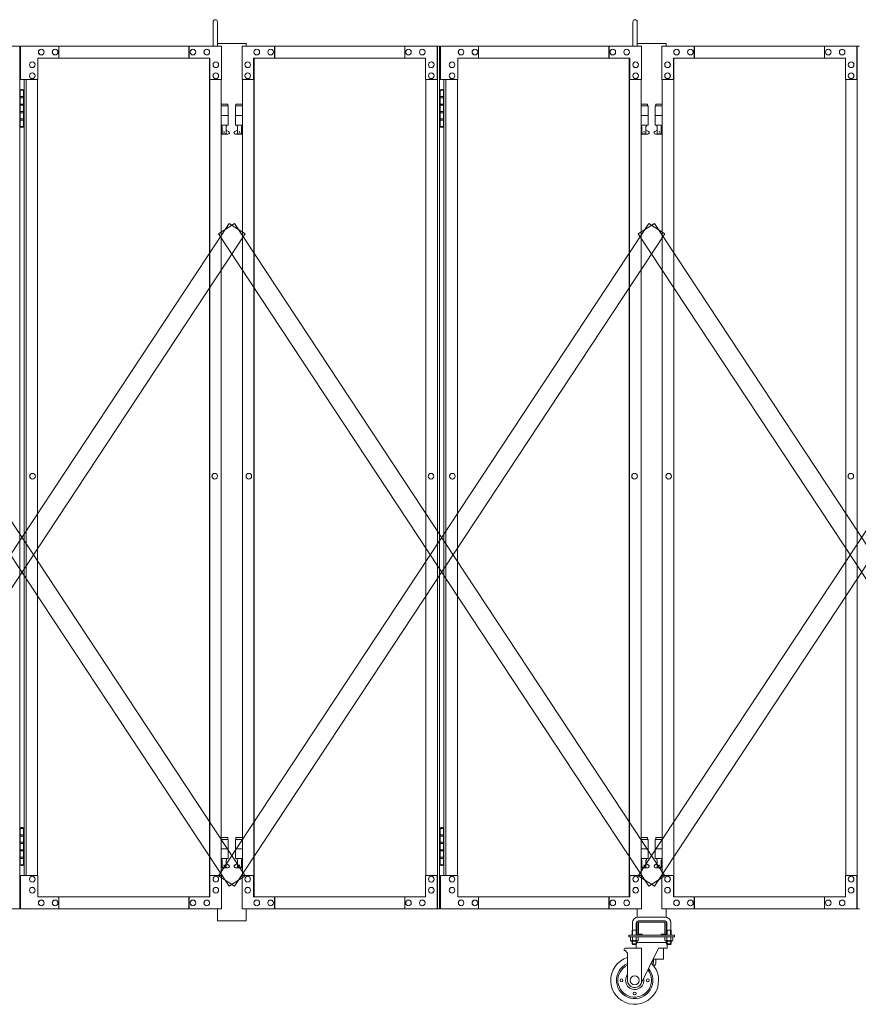
# Model space of a CAD drawing. Units: millimetres. Extents: x 989 to 10447, y 153 to 8411.
# Drawn here: x 7098 to 8846, y 240 to 2294 of the extents above; entities that cross this region are included whole.
import ezdxf

# ---------------------------------------------------------------- set-up
doc = ezdxf.new("R2010")
doc.units = ezdxf.units.MM
doc.layers.add('実線', color=3, linetype='Continuous', lineweight=18)
doc.layers.add('細線', color=4, linetype='Continuous', lineweight=9)

msp = doc.modelspace()

# ---------------------------------------------------------------- linework, layer by layer
at = {"layer": '実線', "linetype": 'Continuous', "ltscale": 0.05}
for p, q in [((7500.8, 2239), (7500.8, 2289.5)), ((7509.8, 2239), (7509.8, 2289.5)), ((8376.1, 2239), (8376.1, 2289.5)), ((8385.1, 2239), (8385.1, 2289.5))]:
    msp.add_line(p, q, dxfattribs=at)
at = {"layer": '実線'}
for p, q in [((6685.8, 2239), (7097.6, 2239)), ((7097.6, 2239), (7097.6, 439)), ((7518.4, 2239), (7099.5, 2239)), ((7099.5, 2169), (7099.5, 2239)), ((7179, 2239), (7179, 2214)), ((7450.3, 2214), (7450.3, 2239)), ((7451, 2239), (7451, 2214)), ((7518.4, 2239), (7518.4, 2169)), ((7561.1, 2239), (7972.9, 2239)), ((7561.1, 2239), (7561.1, 2169)), ((7628.5, 2239), (7628.5, 2214)), ((7629.2, 2214), (7629.2, 2239)), ((7900.5, 2239), (7900.5, 2214)), ((7967.9, 2169), (7967.9, 2239)), ((7968.6, 439), (7968.6, 2239)), ((7972.9, 2239), (7972.9, 439)), ((8393.7, 2239), (7974.9, 2239)), ((7974.9, 2169), (7974.9, 2239)), ((8054.3, 2239), (8054.3, 2214)), ((8325.7, 2214), (8325.7, 2239)), ((8326.3, 2239), (8326.3, 2214)), ((8393.7, 2239), (8393.7, 2169)), ((8436.4, 2239), (8848.2, 2239)), ((8436.4, 2239), (8436.4, 2169)), ((8503.8, 2239), (8503.8, 2214)), ((8504.5, 2214), (8504.5, 2239)), ((8775.8, 2239), (8775.8, 2214)), ((8843.2, 2169), (8843.2, 2239)), ((8843.9, 439), (8843.9, 2239)), ((7142.4, 2232.5), (7142.6, 2232.5)), ((7142.4, 2220.5), (7142.6, 2220.5)), ((7171.3, 2232.5), (7171.5, 2232.5)), ((7171.3, 2220.5), (7171.5, 2220.5)), ((7458.7, 2232.5), (7458.9, 2232.5)), ((7458.7, 2220.5), (7458.9, 2220.5)), ((7487.6, 2232.5), (7487.7, 2232.5)), ((7487.6, 2220.5), (7487.7, 2220.5)), ((7591.9, 2232.5), (7591.8, 2232.5)), ((7591.9, 2220.5), (7591.8, 2220.5)), ((7620.8, 2232.5), (7620.7, 2232.5)), ((7620.8, 2220.5), (7620.7, 2220.5)), ((7908.2, 2232.5), (7908.1, 2232.5)), ((7908.2, 2220.5), (7908.1, 2220.5)), ((7937.1, 2232.5), (7936.9, 2232.5)), ((7937.1, 2220.5), (7936.9, 2220.5)), ((8017.8, 2232.5), (8017.9, 2232.5)), ((8017.8, 2220.5), (8017.9, 2220.5)), ((8046.6, 2232.5), (8046.8, 2232.5)), ((8046.6, 2220.5), (8046.8, 2220.5)), ((8334, 2232.5), (8334.2, 2232.5)), ((8334, 2220.5), (8334.2, 2220.5)), ((8362.9, 2232.5), (8363, 2232.5)), ((8362.9, 2220.5), (8363, 2220.5)), ((8467.2, 2232.5), (8467.1, 2232.5)), ((8467.2, 2220.5), (8467.1, 2220.5)), ((8496.1, 2232.5), (8496, 2232.5)), ((8496.1, 2220.5), (8496, 2220.5)), ((8783.5, 2232.5), (8783.4, 2232.5)), ((8783.5, 2220.5), (8783.4, 2220.5)), ((8812.4, 2232.5), (8812.3, 2232.5)), ((8812.4, 2220.5), (8812.3, 2220.5)), ((7123.7, 2206), (7123.8, 2206)), ((7494.3, 2214), (7135.7, 2214)), ((7135.7, 2214), (7135.7, 2169)), ((7493.1, 464), (7493.1, 2214)), ((7493.7, 464), (7493.7, 2214)), ((7494.3, 2169), (7494.3, 2214)), ((7506.4, 2206), (7506.5, 2206)), ((7573.1, 2206), (7573, 2206)), ((7585.2, 2214), (7943.8, 2214)), ((7585.2, 2169), (7585.2, 2214)), ((7585.9, 464), (7585.9, 2214)), ((7586.4, 464), (7586.4, 2214)), ((7943.8, 2214), (7943.8, 2169)), ((7955.9, 2206), (7955.7, 2206)), ((7999, 2206), (7999.1, 2206)), ((8369.7, 2214), (8011, 2214)), ((8011, 2214), (8011, 2169)), ((8368.4, 464), (8368.4, 2214)), ((8369, 464), (8369, 2214)), ((8369.7, 2169), (8369.7, 2214)), ((8381.7, 2206), (8381.8, 2206)), ((8448.5, 2206), (8448.3, 2206)), ((8460.5, 2214), (8819.1, 2214)), ((8460.5, 2169), (8460.5, 2214)), ((8461.2, 464), (8461.2, 2214)), ((8461.7, 464), (8461.7, 2214)), ((8819.1, 2214), (8819.1, 2169)), ((8831.2, 2206), (8831, 2206)), ((7123.7, 2194), (7123.8, 2194)), ((7123.7, 2183), (7123.8, 2183)), ((7506.4, 2194), (7506.5, 2194)), ((7506.4, 2183), (7506.5, 2183)), ((7573.1, 2194), (7573, 2194)), ((7573.1, 2183), (7573, 2183)), ((7955.9, 2194), (7955.7, 2194)), ((7955.9, 2183), (7955.7, 2183)), ((7999, 2194), (7999.1, 2194)), ((7999, 2183), (7999.1, 2183)), ((8381.7, 2194), (8381.8, 2194)), ((8381.7, 2183), (8381.8, 2183)), ((8448.5, 2194), (8448.3, 2194)), ((8448.5, 2183), (8448.3, 2183)), ((8831.2, 2194), (8831, 2194)), ((8831.2, 2183), (8831, 2183)), ((7135.7, 2169), (7099.5, 2169)), ((7106.6, 2169), (7106.6, 509)), ((7111, 509), (7111, 2169)), ((7123.7, 2171), (7123.8, 2171)), ((7135, 2169), (7135, 509)), ((7518.4, 2169), (7493.7, 2169)), ((7506.4, 2171), (7506.5, 2171)), ((7517.7, 2169), (7517.7, 509)), ((7561.1, 2169), (7585.9, 2169)), ((7561.8, 2169), (7561.8, 509)), ((7573.1, 2171), (7573, 2171)), ((7943.8, 2169), (7968.6, 2169)), ((7944.5, 2169), (7944.5, 509)), ((7955.9, 2171), (7955.7, 2171)), ((8011, 2169), (7974.9, 2169)), ((7981.9, 2169), (7981.9, 509)), ((7986.3, 509), (7986.3, 2169)), ((7999, 2171), (7999.1, 2171)), ((8010.3, 2169), (8010.3, 509)), ((8393.7, 2169), (8369, 2169)), ((8381.7, 2171), (8381.8, 2171)), ((8393, 2169), (8393, 509)), ((8436.4, 2169), (8461.2, 2169)), ((8437.1, 2169), (8437.1, 509)), ((8448.5, 2171), (8448.3, 2171)), ((8819.1, 2169), (8843.9, 2169)), ((8819.8, 2169), (8819.8, 509)), ((8831.2, 2171), (8831, 2171)), ((7098.1, 2147), (7097.6, 2147)), ((7098.1, 2131), (7098.1, 2147)), ((7101.1, 2148.5), (7098.6, 2148)), ((7098.6, 2147), (7098.6, 2148)), ((7106.6, 2147), (7098.6, 2147)), ((7098.6, 2071), (7098.6, 2147)), ((7102.1, 2148.5), (7101.1, 2148.5)), ((7102.1, 2148.5), (7103.1, 2148.5)), ((7103.1, 2148.5), (7105.6, 2148)), ((7105.6, 2147), (7105.6, 2148)), ((7105.6, 2147), (7105.6, 2071)), ((7973.4, 2147), (7972.9, 2147)), ((7973.4, 2131), (7973.4, 2147)), ((7976.4, 2148.5), (7973.9, 2148)), ((7973.9, 2147), (7973.9, 2148)), ((7981.9, 2147), (7973.9, 2147)), ((7973.9, 2071), (7973.9, 2147)), ((7977.4, 2148.5), (7976.4, 2148.5)), ((7977.4, 2148.5), (7978.4, 2148.5)), ((7978.4, 2148.5), (7980.9, 2148)), ((7980.9, 2147), (7980.9, 2148)), ((7980.9, 2147), (7980.9, 2071)), ((7105.6, 2131), (7098.1, 2131)), ((7098.1, 2100), (7098.1, 2118)), ((7105.6, 2118), (7098.1, 2118)), ((7106.1, 2133.5), (7098.6, 2133.5)), ((7106.1, 2133.5), (7106.1, 2115.5)), ((7531.3, 2118), (7517.7, 2118)), ((7531.3, 2118), (7531.3, 2114)), ((7548.3, 2118), (7548.3, 2114)), ((7548.3, 2118), (7561.8, 2118)), ((7980.9, 2131), (7973.4, 2131)), ((7973.4, 2100), (7973.4, 2118)), ((7980.9, 2118), (7973.4, 2118)), ((7981.4, 2133.5), (7973.9, 2133.5)), ((7981.4, 2133.5), (7981.4, 2115.5)), ((8406.6, 2118), (8393, 2118)), ((8406.6, 2118), (8406.6, 2114)), ((8423.6, 2118), (8423.6, 2114)), ((8423.6, 2118), (8437.1, 2118)), ((7105.6, 2100), (7098.1, 2100)), ((7106.1, 2115.5), (7098.6, 2115.5)), ((7105.6, 2102.5), (7098.6, 2102.5)), ((7106.1, 2102.5), (7105.6, 2102.5)), ((7106.1, 2102.5), (7106.1, 2084.5)), ((7517.7, 2114), (7532.3, 2114)), ((7532.3, 2114), (7532.3, 2074)), ((7561.8, 2114), (7547.3, 2114)), ((7547.3, 2114), (7547.3, 2074)), ((7980.9, 2100), (7973.4, 2100)), ((7981.4, 2115.5), (7973.9, 2115.5)), ((7980.9, 2102.5), (7973.9, 2102.5)), ((7981.4, 2102.5), (7980.9, 2102.5)), ((7981.4, 2102.5), (7981.4, 2084.5)), ((8393, 2114), (8407.6, 2114)), ((8407.6, 2114), (8407.6, 2074)), ((8437.1, 2114), (8422.6, 2114)), ((8422.6, 2114), (8422.6, 2074)), ((7105.6, 2087), (7098.1, 2087)), ((7098.1, 2071), (7098.1, 2087)), ((7106.1, 2084.5), (7098.6, 2084.5)), ((7517.7, 2094), (7532.3, 2094)), ((7561.8, 2094), (7547.3, 2094)), ((7980.9, 2087), (7973.4, 2087)), ((7973.4, 2071), (7973.4, 2087)), ((7981.4, 2084.5), (7973.9, 2084.5)), ((8393, 2094), (8407.6, 2094)), ((8437.1, 2094), (8422.6, 2094)), ((7097.6, 2071), (7098.1, 2071)), ((7098.6, 2071), (7098.6, 2070)), ((7098.6, 2071), (7106.6, 2071)), ((7101.1, 2069.5), (7098.6, 2070)), ((7102.1, 2069.5), (7101.1, 2069.5)), ((7102.1, 2069.5), (7103.1, 2069.5)), ((7103.1, 2069.5), (7105.6, 2070)), ((7105.6, 2071), (7105.6, 2070)), ((7517.7, 2074), (7532.3, 2074)), ((7517.7, 2062.5), (7519.5, 2063.4)), ((7531.8, 2055), (7517.7, 2055)), ((7518.8, 2074), (7518.8, 2071)), ((7518.8, 2071), (7519.5, 2071)), ((7519.5, 2056), (7519.5, 2071)), ((7528, 2056), (7519.5, 2056)), ((7528, 2056), (7528, 2071)), ((7528.8, 2071), (7528, 2071)), ((7533.2, 2060.6), (7528, 2063.4)), ((7528.8, 2074), (7528.8, 2071)), ((7546.4, 2060.6), (7551.5, 2063.4)), ((7561.8, 2074), (7547.3, 2074)), ((7547.8, 2055), (7561.8, 2055)), ((7550.8, 2074), (7550.8, 2071)), ((7550.8, 2071), (7551.5, 2071)), ((7551.5, 2056), (7551.5, 2071)), ((7551.5, 2056), (7560, 2056)), ((7560, 2056), (7560, 2071)), ((7560.8, 2071), (7560, 2071)), ((7561.8, 2062.5), (7560, 2063.4)), ((7560.8, 2074), (7560.8, 2071)), ((7972.9, 2071), (7973.4, 2071)), ((7973.9, 2071), (7973.9, 2070)), ((7973.9, 2071), (7981.9, 2071)), ((7976.4, 2069.5), (7973.9, 2070)), ((7977.4, 2069.5), (7976.4, 2069.5)), ((7977.4, 2069.5), (7978.4, 2069.5)), ((7978.4, 2069.5), (7980.9, 2070)), ((7980.9, 2071), (7980.9, 2070)), ((8393, 2074), (8407.6, 2074)), ((8393, 2062.5), (8394.8, 2063.4)), ((8407.1, 2055), (8393, 2055)), ((8394.1, 2074), (8394.1, 2071)), ((8394.1, 2071), (8394.8, 2071)), ((8394.8, 2056), (8394.8, 2071)), ((8403.3, 2056), (8394.8, 2056)), ((8403.3, 2056), (8403.3, 2071)), ((8404.1, 2071), (8403.3, 2071)), ((8408.5, 2060.6), (8403.3, 2063.4)), ((8404.1, 2074), (8404.1, 2071)), ((8421.7, 2060.6), (8426.8, 2063.4)), ((8437.1, 2074), (8422.6, 2074)), ((8423.1, 2055), (8437.1, 2055)), ((8426.1, 2074), (8426.1, 2071)), ((8426.1, 2071), (8426.8, 2071)), ((8426.8, 2056), (8426.8, 2071)), ((8426.8, 2056), (8435.3, 2056)), ((8435.3, 2056), (8435.3, 2071)), ((8436.1, 2071), (8435.3, 2071)), ((8437.1, 2062.5), (8435.3, 2063.4)), ((8436.1, 2074), (8436.1, 2071)), ((7124.3, 1347.5), (7124.4, 1347.5)), ((7124.3, 1335.5), (7124.4, 1335.5)), ((7504.1, 1347.5), (7504.3, 1347.5)), ((7504.1, 1335.5), (7504.3, 1335.5)), ((7575.4, 1347.5), (7575.3, 1347.5)), ((7575.4, 1335.5), (7575.3, 1335.5)), ((7955.2, 1347.5), (7955.1, 1347.5)), ((7955.2, 1335.5), (7955.1, 1335.5)), ((7999.6, 1347.5), (7999.7, 1347.5)), ((7999.6, 1335.5), (7999.7, 1335.5)), ((8379.4, 1347.5), (8379.6, 1347.5)), ((8379.4, 1335.5), (8379.6, 1335.5)), ((8450.7, 1347.5), (8450.6, 1347.5)), ((8450.7, 1335.5), (8450.6, 1335.5)), ((8830.5, 1347.5), (8830.4, 1347.5)), ((8830.5, 1335.5), (8830.4, 1335.5)), ((7098.1, 607), (7097.6, 607)), ((7098.1, 591), (7098.1, 607)), ((7101.1, 608.5), (7098.6, 608)), ((7098.6, 607), (7098.6, 608)), ((7106.6, 607), (7098.6, 607)), ((7098.6, 531), (7098.6, 607)), ((7102.1, 608.5), (7101.1, 608.5)), ((7102.1, 608.5), (7103.1, 608.5)), ((7103.1, 608.5), (7105.6, 608)), ((7105.6, 607), (7105.6, 608)), ((7105.6, 607), (7105.6, 531)), ((7973.4, 607), (7972.9, 607)), ((7973.4, 591), (7973.4, 607)), ((7976.4, 608.5), (7973.9, 608)), ((7973.9, 607), (7973.9, 608)), ((7981.9, 607), (7973.9, 607)), ((7973.9, 531), (7973.9, 607)), ((7977.4, 608.5), (7976.4, 608.5)), ((7977.4, 608.5), (7978.4, 608.5)), ((7978.4, 608.5), (7980.9, 608)), ((7980.9, 607), (7980.9, 608)), ((7980.9, 607), (7980.9, 531)), ((7105.6, 591), (7098.1, 591)), ((7098.1, 560), (7098.1, 578)), ((7105.6, 578), (7098.1, 578)), ((7106.1, 593.5), (7098.6, 593.5)), ((7106.1, 575.5), (7098.6, 575.5)), ((7106.1, 593.5), (7106.1, 575.5)), ((7531.3, 588), (7517.7, 588)), ((7517.7, 584), (7532.3, 584)), ((7531.3, 588), (7531.3, 584)), ((7532.3, 584), (7532.3, 544)), ((7561.8, 584), (7547.3, 584)), ((7547.3, 584), (7547.3, 544)), ((7548.3, 588), (7548.3, 584)), ((7548.3, 588), (7561.8, 588)), ((7980.9, 591), (7973.4, 591)), ((7973.4, 560), (7973.4, 578)), ((7980.9, 578), (7973.4, 578)), ((7981.4, 593.5), (7973.9, 593.5)), ((7981.4, 575.5), (7973.9, 575.5)), ((7981.4, 593.5), (7981.4, 575.5)), ((8406.6, 588), (8393, 588)), ((8393, 584), (8407.6, 584)), ((8406.6, 588), (8406.6, 584)), ((8407.6, 584), (8407.6, 544)), ((8437.1, 584), (8422.6, 584)), ((8422.6, 584), (8422.6, 544)), ((8423.6, 588), (8423.6, 584)), ((8423.6, 588), (8437.1, 588)), ((7105.6, 560), (7098.1, 560)), ((7105.6, 562.5), (7098.6, 562.5)), ((7106.1, 562.5), (7105.6, 562.5)), ((7106.1, 562.5), (7106.1, 544.5)), ((7517.7, 564), (7532.3, 564)), ((7561.8, 564), (7547.3, 564)), ((7980.9, 560), (7973.4, 560)), ((7980.9, 562.5), (7973.9, 562.5)), ((7981.4, 562.5), (7980.9, 562.5)), ((7981.4, 562.5), (7981.4, 544.5)), ((8393, 564), (8407.6, 564)), ((8437.1, 564), (8422.6, 564)), ((7105.6, 547), (7098.1, 547)), ((7098.1, 531), (7098.1, 547)), ((7106.1, 544.5), (7098.6, 544.5)), ((7517.7, 544), (7532.3, 544)), ((7518.8, 544), (7518.8, 541)), ((7518.8, 541), (7519.5, 541)), ((7519.5, 526), (7519.5, 541)), ((7528, 526), (7528, 541)), ((7528.8, 541), (7528, 541)), ((7528.8, 544), (7528.8, 541)), ((7561.8, 544), (7547.3, 544)), ((7550.8, 544), (7550.8, 541)), ((7550.8, 541), (7551.5, 541)), ((7551.5, 526), (7551.5, 541)), ((7560, 526), (7560, 541)), ((7560.8, 541), (7560, 541)), ((7560.8, 544), (7560.8, 541)), ((7980.9, 547), (7973.4, 547)), ((7973.4, 531), (7973.4, 547)), ((7981.4, 544.5), (7973.9, 544.5)), ((8393, 544), (8407.6, 544)), ((8394.1, 544), (8394.1, 541)), ((8394.1, 541), (8394.8, 541)), ((8394.8, 526), (8394.8, 541)), ((8403.3, 526), (8403.3, 541)), ((8404.1, 541), (8403.3, 541)), ((8404.1, 544), (8404.1, 541)), ((8437.1, 544), (8422.6, 544)), ((8426.1, 544), (8426.1, 541)), ((8426.1, 541), (8426.8, 541)), ((8426.8, 526), (8426.8, 541)), ((8435.3, 526), (8435.3, 541)), ((8436.1, 541), (8435.3, 541)), ((8436.1, 544), (8436.1, 541)), ((7097.6, 531), (7098.1, 531)), ((7098.6, 531), (7098.6, 530)), ((7098.6, 531), (7106.6, 531)), ((7101.1, 529.5), (7098.6, 530)), ((7102.1, 529.5), (7101.1, 529.5)), ((7102.1, 529.5), (7103.1, 529.5)), ((7103.1, 529.5), (7105.6, 530)), ((7105.6, 531), (7105.6, 530)), ((7517.7, 532.5), (7519.5, 533.4)), ((7531.8, 525), (7517.7, 525)), ((7528, 526), (7519.5, 526)), ((7533.2, 530.6), (7528, 533.4)), ((7546.4, 530.6), (7551.5, 533.4)), ((7547.8, 525), (7561.8, 525)), ((7551.5, 526), (7560, 526)), ((7561.8, 532.5), (7560, 533.4)), ((7972.9, 531), (7973.4, 531)), ((7973.9, 531), (7973.9, 530)), ((7973.9, 531), (7981.9, 531)), ((7976.4, 529.5), (7973.9, 530)), ((7977.4, 529.5), (7976.4, 529.5)), ((7977.4, 529.5), (7978.4, 529.5)), ((7978.4, 529.5), (7980.9, 530)), ((7980.9, 531), (7980.9, 530)), ((8393, 532.5), (8394.8, 533.4)), ((8407.1, 525), (8393, 525)), ((8403.3, 526), (8394.8, 526)), ((8408.5, 530.6), (8403.3, 533.4)), ((8421.7, 530.6), (8426.8, 533.4)), ((8423.1, 525), (8437.1, 525)), ((8426.8, 526), (8435.3, 526)), ((8437.1, 532.5), (8435.3, 533.4)), ((7135.7, 509), (7099.5, 509)), ((7099.5, 509), (7099.5, 439)), ((7123.7, 507), (7123.8, 507)), ((7123.7, 495), (7123.8, 495)), ((7135.7, 464), (7135.7, 509)), ((7518.4, 509), (7493.7, 509)), ((7494.3, 509), (7494.3, 464)), ((7506.4, 507), (7506.5, 507)), ((7506.4, 495), (7506.5, 495)), ((7518.4, 439), (7518.4, 509)), ((7561.1, 439), (7561.1, 509)), ((7561.1, 509), (7585.9, 509)), ((7573.1, 507), (7573, 507)), ((7573.1, 495), (7573, 495)), ((7585.2, 509), (7585.2, 464)), ((7943.8, 464), (7943.8, 509)), ((7943.8, 509), (7968.6, 509)), ((7955.9, 507), (7955.7, 507)), ((7955.9, 495), (7955.7, 495)), ((7967.9, 509), (7967.9, 439)), ((8011, 509), (7974.9, 509)), ((7974.9, 509), (7974.9, 439)), ((7999, 507), (7999.1, 507)), ((7999, 495), (7999.1, 495)), ((8011, 464), (8011, 509)), ((8393.7, 509), (8369, 509)), ((8369.7, 509), (8369.7, 464)), ((8381.7, 507), (8381.8, 507)), ((8381.7, 495), (8381.8, 495)), ((8393.7, 439), (8393.7, 509)), ((8436.4, 439), (8436.4, 509)), ((8436.4, 509), (8461.2, 509)), ((8448.5, 507), (8448.3, 507)), ((8448.5, 495), (8448.3, 495)), ((8460.5, 509), (8460.5, 464)), ((8819.1, 464), (8819.1, 509)), ((8819.1, 509), (8843.9, 509)), ((8831.2, 507), (8831, 507)), ((8831.2, 495), (8831, 495)), ((8843.2, 509), (8843.2, 439)), ((7123.7, 484), (7123.8, 484)), ((7506.4, 484), (7506.5, 484)), ((7573.1, 484), (7573, 484)), ((7955.9, 484), (7955.7, 484)), ((7999, 484), (7999.1, 484)), ((8381.7, 484), (8381.8, 484)), ((8448.5, 484), (8448.3, 484)), ((8831.2, 484), (8831, 484)), ((7123.7, 472), (7123.8, 472)), ((7494.3, 464), (7135.7, 464)), ((7142.4, 457.5), (7142.6, 457.5)), ((7171.3, 457.5), (7171.5, 457.5)), ((7179, 439), (7179, 464)), ((7450.3, 464), (7450.3, 439)), ((7451, 439), (7451, 464)), ((7458.7, 457.5), (7458.9, 457.5)), ((7487.6, 457.5), (7487.7, 457.5)), ((7506.4, 472), (7506.5, 472)), ((7573.1, 472), (7573, 472)), ((7585.2, 464), (7943.8, 464)), ((7591.9, 457.5), (7591.8, 457.5)), ((7620.8, 457.5), (7620.7, 457.5)), ((7628.5, 439), (7628.5, 464)), ((7629.2, 464), (7629.2, 439)), ((7900.5, 439), (7900.5, 464)), ((7908.2, 457.5), (7908.1, 457.5)), ((7937.1, 457.5), (7936.9, 457.5)), ((7955.9, 472), (7955.7, 472)), ((7999, 472), (7999.1, 472)), ((8369.7, 464), (8011, 464)), ((8017.8, 457.5), (8017.9, 457.5)), ((8046.6, 457.5), (8046.8, 457.5)), ((8054.3, 439), (8054.3, 464)), ((8325.7, 464), (8325.7, 439)), ((8326.3, 439), (8326.3, 464)), ((8334, 457.5), (8334.2, 457.5)), ((8362.9, 457.5), (8363, 457.5)), ((8381.7, 472), (8381.8, 472)), ((8448.5, 472), (8448.3, 472)), ((8460.5, 464), (8819.1, 464)), ((8467.2, 457.5), (8467.1, 457.5)), ((8496.1, 457.5), (8496, 457.5)), ((8503.8, 439), (8503.8, 464)), ((8504.5, 464), (8504.5, 439)), ((8775.8, 439), (8775.8, 464)), ((8783.5, 457.5), (8783.4, 457.5)), ((8812.4, 457.5), (8812.3, 457.5)), ((8831.2, 472), (8831, 472)), ((6685.8, 439), (7097.6, 439)), ((7518.4, 439), (7099.5, 439)), ((7142.4, 445.5), (7142.6, 445.5)), ((7171.3, 445.5), (7171.5, 445.5)), ((7458.7, 445.5), (7458.9, 445.5)), ((7487.6, 445.5), (7487.7, 445.5)), ((7561.1, 439), (7972.9, 439)), ((7591.9, 445.5), (7591.8, 445.5)), ((7620.8, 445.5), (7620.7, 445.5)), ((7908.2, 445.5), (7908.1, 445.5)), ((7937.1, 445.5), (7936.9, 445.5)), ((8393.7, 439), (7974.9, 439)), ((8017.8, 445.5), (8017.9, 445.5)), ((8046.6, 445.5), (8046.8, 445.5)), ((8334, 445.5), (8334.2, 445.5)), ((8362.9, 445.5), (8363, 445.5)), ((8436.4, 439), (8848.2, 439)), ((8467.2, 445.5), (8467.1, 445.5)), ((8496.1, 445.5), (8496, 445.5)), ((8783.5, 445.5), (8783.4, 445.5)), ((8812.4, 445.5), (8812.3, 445.5))]:
    msp.add_line(p, q, dxfattribs=at)
at = {"layer": '実線', "ltscale": 0.05}
for p, q in [((7509.8, 2244), (7569.8, 2244)), ((7569.8, 2244), (7569.8, 2239)), ((8445.1, 2244), (8385.1, 2244)), ((8445.1, 2244), (8445.1, 2239)), ((7509.8, 439), (7509.8, 414)), ((7569.8, 439), (7569.8, 414)), ((8385.1, 439), (8385.1, 421.8)), ((8445.1, 439), (8445.1, 421.8)), ((7569.8, 414), (7509.8, 414)), ((8385.1, 411), (8385.1, 387)), ((8443.1, 422), (8387.1, 422)), ((8387.1, 414), (8443.1, 414)), ((8387.6, 387), (8387.6, 411)), ((8388.1, 411.5), (8415.1, 411.5)), ((8442.1, 411.5), (8415.1, 411.5)), ((8442.6, 387), (8442.6, 411)), ((8445.1, 411), (8445.1, 387)), ((8375.1, 395), (8374.3, 393.7)), ((8374.3, 393.7), (8374.3, 384)), ((8375.1, 410), (8375.1, 395)), ((8375.1, 395), (8383.1, 395)), ((8383.1, 410), (8383.1, 395)), ((8383.1, 395), (8383.8, 393.7)), ((8383.8, 393.7), (8383.8, 384)), ((8447.1, 395), (8446.3, 393.7)), ((8446.3, 393.7), (8446.3, 384)), ((8447.1, 410), (8447.1, 395)), ((8455.1, 395), (8447.1, 395)), ((8455.1, 410), (8455.1, 395)), ((8455.1, 395), (8455.8, 393.7)), ((8455.8, 393.7), (8455.8, 384)), ((8367.6, 384), (8367.6, 381)), ((8367.6, 384), (8462.6, 384)), ((8367.6, 381), (8462.6, 381)), ((8371, 381), (8371, 373.3)), ((8371, 381), (8379.1, 381)), ((8372.1, 372.7), (8371, 373.3)), ((8372.1, 372.7), (8379.1, 372.7)), ((8372.1, 372.7), (8372.1, 372.5)), ((8373, 372.7), (8373, 372.7)), ((8373, 372.7), (8373.4, 372.7)), ((8373.1, 371.5), (8379.1, 371.5)), ((8373.4, 372.7), (8373.7, 372.7)), ((8373.7, 372.7), (8374, 372.8)), ((8374, 372.8), (8374.3, 372.8)), ((8374.3, 372.8), (8374.6, 372.9)), ((8374.3, 371.5), (8374.3, 366)), ((8374.6, 372.9), (8374.8, 373)), ((8374.8, 373), (8374.9, 373.1)), ((8374.9, 373.1), (8375, 373.2)), ((8375, 381), (8375, 373.3)), ((8375, 373.3), (8375, 373.3)), ((8375, 373.3), (8375.1, 373.2)), ((8375, 373.2), (8375, 373.3)), ((8375.1, 373.2), (8375.3, 373.1)), ((8375.3, 373.1), (8375.6, 373)), ((8375.6, 373), (8376, 372.9)), ((8376, 372.9), (8376.5, 372.8)), ((8376.5, 372.8), (8377, 372.8)), ((8377, 372.8), (8377.7, 372.7)), ((8377.7, 372.7), (8378.4, 372.7)), ((8378.4, 372.7), (8379.1, 372.7)), ((8387.2, 381), (8379.1, 381)), ((8379.1, 372.7), (8379.1, 372.7)), ((8379.1, 372.7), (8379.8, 372.7)), ((8386.1, 372.7), (8379.1, 372.7)), ((8385.1, 371.5), (8379.1, 371.5)), ((8379.8, 372.7), (8380.5, 372.7)), ((8380.5, 372.7), (8381.1, 372.8)), ((8381.1, 372.8), (8381.7, 372.8)), ((8381.7, 372.8), (8382.2, 372.9)), ((8382.2, 372.9), (8382.6, 373)), ((8382.6, 373), (8382.9, 373.1)), ((8382.9, 373.1), (8383.1, 373.2)), ((8383.1, 381), (8383.1, 373.3)), ((8383.1, 373.2), (8383.1, 373.3)), ((8383.1, 373.3), (8383.1, 373.3)), ((8383.1, 373.3), (8383.1, 373.2)), ((8383.1, 373.2), (8383.2, 373.1)), ((8383.2, 373.1), (8383.4, 373)), ((8383.4, 373), (8383.6, 372.9)), ((8383.6, 372.9), (8383.8, 372.8)), ((8383.8, 372.8), (8384.1, 372.8)), ((8383.8, 371.5), (8383.8, 366)), ((8384.1, 372.8), (8384.4, 372.7)), ((8384.4, 372.7), (8384.8, 372.7)), ((8384.8, 372.7), (8385.1, 372.7)), ((8386.1, 372.7), (8387.2, 373.3)), ((8386.1, 372.7), (8386.1, 372.5)), ((8387.2, 381), (8387.2, 373.3)), ((8388.1, 386.5), (8395.1, 386.5)), ((8388.1, 384), (8442.1, 384)), ((8395.1, 384), (8395.1, 386.5)), ((8435.1, 384), (8435.1, 386.5)), ((8442.1, 386.5), (8435.1, 386.5)), ((8443, 381), (8443, 373.3)), ((8443, 381), (8451.1, 381)), ((8444.1, 372.7), (8443, 373.3)), ((8444.1, 372.7), (8451.1, 372.7)), ((8444.1, 372.7), (8444.1, 372.5)), ((8445, 372.7), (8445, 372.7)), ((8445, 372.7), (8445.4, 372.7)), ((8445.1, 371.5), (8451.1, 371.5)), ((8445.4, 372.7), (8445.7, 372.7)), ((8445.7, 372.7), (8446, 372.8)), ((8446, 372.8), (8446.3, 372.8)), ((8446.3, 372.8), (8446.6, 372.9)), ((8446.3, 371.5), (8446.3, 366)), ((8446.6, 372.9), (8446.8, 373)), ((8446.8, 373), (8446.9, 373.1)), ((8446.9, 373.1), (8447, 373.2)), ((8447, 381), (8447, 373.3)), ((8447, 373.3), (8447, 373.3)), ((8447, 373.3), (8447.1, 373.2)), ((8447, 373.2), (8447, 373.3)), ((8447.1, 373.2), (8447.3, 373.1)), ((8447.3, 373.1), (8447.6, 373)), ((8447.6, 373), (8448, 372.9)), ((8448, 372.9), (8448.5, 372.8)), ((8448.5, 372.8), (8449, 372.8)), ((8449, 372.8), (8449.7, 372.7)), ((8449.7, 372.7), (8450.4, 372.7)), ((8450.4, 372.7), (8451.1, 372.7)), ((8459.2, 381), (8451.1, 381)), ((8451.1, 372.7), (8451.1, 372.7)), ((8451.1, 372.7), (8451.8, 372.7)), ((8458.1, 372.7), (8451.1, 372.7)), ((8457.1, 371.5), (8451.1, 371.5)), ((8451.8, 372.7), (8452.5, 372.7)), ((8452.5, 372.7), (8453.1, 372.8)), ((8453.1, 372.8), (8453.7, 372.8)), ((8453.7, 372.8), (8454.2, 372.9)), ((8454.2, 372.9), (8454.6, 373)), ((8454.6, 373), (8454.9, 373.1)), ((8454.9, 373.1), (8455.1, 373.2)), ((8455.1, 381), (8455.1, 373.3)), ((8455.1, 373.2), (8455.1, 373.3)), ((8455.1, 373.3), (8455.1, 373.3)), ((8455.1, 373.3), (8455.1, 373.2)), ((8455.1, 373.2), (8455.2, 373.1)), ((8455.2, 373.1), (8455.4, 373)), ((8455.4, 373), (8455.6, 372.9)), ((8455.6, 372.9), (8455.8, 372.8)), ((8455.8, 372.8), (8456.1, 372.8)), ((8455.8, 371.5), (8455.8, 366)), ((8456.1, 372.8), (8456.4, 372.7)), ((8456.4, 372.7), (8456.8, 372.7)), ((8456.8, 372.7), (8457.1, 372.7)), ((8458.1, 372.7), (8459.2, 373.3)), ((8458.1, 372.7), (8458.1, 372.5)), ((8459.2, 381), (8459.2, 373.3)), ((8462.6, 381), (8462.6, 384)), ((8357.8, 355), (8357.8, 352)), ((8357.8, 352), (8359.8, 352)), ((8359.8, 357), (8394.3, 357)), ((8359.8, 352), (8364.8, 347)), ((8383.8, 366), (8374.3, 366)), ((8375.3, 365), (8374.3, 366)), ((8375.3, 365), (8382.8, 365)), ((8382.6, 365), (8382.6, 357)), ((8382.8, 365), (8383.8, 366)), ((8446.3, 369), (8383.8, 369)), ((8429.8, 357), (8393.2, 283.3)), ((8394.3, 285.5), (8394.3, 357)), ((8429.8, 357), (8447.6, 357)), ((8440.1, 357), (8440.1, 334)), ((8446.3, 366), (8455.8, 366)), ((8447.3, 365), (8446.3, 366)), ((8454.8, 365), (8447.3, 365)), ((8447.6, 365), (8447.6, 357)), ((8454.8, 365), (8455.8, 366)), ((8364.8, 290), (8364.8, 347)), ((8418.4, 334), (8440.1, 334)), ((8419.1, 328), (8419.1, 334)), ((8424.1, 334), (8424.1, 328)), ((8418.1, 322.2), (8418.1, 327))]:
    msp.add_line(p, q, dxfattribs=at)
at = {"layer": '実線'}
for centre in [(7523.8, 2060), (7555.8, 2060), (8399.1, 2060), (8431.1, 2060), (7523.8, 530), (7555.8, 530), (8399.1, 530), (8431.1, 530)]:
    msp.add_circle(centre, 0.5, dxfattribs=at)
at = {"layer": '実線', "ltscale": 0.05}
for centre, radius in [((8352.3, 290), 3), ((8379.8, 290), 9.5), ((8407.3, 290), 3), ((8379.8, 262.5), 3)]:
    msp.add_circle(centre, radius, dxfattribs=at)
at = {"layer": '実線', "linetype": 'Continuous', "ltscale": 0.05}
for centre in [(7505.3, 2289.5), (8380.6, 2289.5)]:
    msp.add_arc(centre, 4.5, 0, 180, dxfattribs=at)
at = {"layer": '実線'}
for centre, start, end in [((7531.8, 2058), 270, 61.9275), ((7547.8, 2058), 118.0725, 270), ((8407.1, 2058), 270, 61.9275), ((8423.1, 2058), 118.0725, 270), ((7531.8, 528), 270, 61.9275), ((7547.8, 528), 118.0725, 270), ((8407.1, 528), 270, 61.9275), ((8423.1, 528), 118.0725, 270)]:
    msp.add_arc(centre, 3, start, end, dxfattribs=at)
at = {"layer": '実線', "ltscale": 0.05}
for centre, radius, start, end in [((8387.1, 410), 12, 90, 180), ((8387.1, 410), 4, 90, 180), ((8388.1, 411), 3, 90, 180), ((8388.1, 411), 0.5, 90, 180), ((8442.1, 411), 3, 0, 90), ((8442.1, 411), 0.5, 0, 90), ((8443.1, 410), 12, 0, 90), ((8443.1, 410), 4, 0, 90), ((8373.1, 372.5), 1, 180, 270), ((8388.1, 387), 3, 180, 270), ((8385.1, 372.5), 1, 270, 0), ((8388.1, 387), 0.5, 180, 270), ((8442.1, 387), 3, 270, 0), ((8442.1, 387), 0.5, 270, 0), ((8445.1, 372.5), 1, 180, 270), ((8457.1, 372.5), 1, 270, 0), ((8359.8, 355), 2, 90, 180), ((8387.6, 364), 5, 90, 138.3312), ((8442.6, 364), 5, 41.6688, 90), ((8379.8, 290), 50, 107.4576, 46.1459), ((8415.1, 327), 3, 0, 66.2805), ((8379.8, 290), 38, 113.2496, 40.3539), ((8379.8, 290), 35, 115.3769, 38.2265), ((8415.1, 328), 4, 318.5904, 0), ((8415.1, 328), 9, 300.4, 0), ((8379.8, 290), 19, 142.1364, 11.4671), ((8379.8, 290), 15, 180, 333.6035)]:
    msp.add_arc(centre, radius, start, end, dxfattribs=at)
at = {"layer": '実線', "extrusion": (0, 0, -1)}
for centre, major_axis in [((7142.4, 2226.5), (0, 6)), ((7171.3, 2226.5), (0, 6)), ((7458.7, 2226.5), (0, 6)), ((7487.6, 2226.5), (0, 6)), ((8017.8, 2226.5), (0, 6)), ((8046.6, 2226.5), (0, 6)), ((8334, 2226.5), (0, 6)), ((8362.9, 2226.5), (0, 6)), ((7123.7, 2200), (0, 6)), ((7506.4, 2200), (0, 6)), ((7999, 2200), (0, 6)), ((8381.7, 2200), (0, 6)), ((7123.7, 2177), (0, 6)), ((7506.4, 2177), (0, 6)), ((7999, 2177), (0, 6)), ((8381.7, 2177), (0, 6)), ((7124.3, 1341.5), (0, 6)), ((7504.1, 1341.5), (0, 6)), ((7999.6, 1341.5), (0, 6)), ((8379.4, 1341.5), (0, 6)), ((7573.1, 501), (0, -6)), ((7955.9, 501), (0, -6)), ((8448.5, 501), (0, -6)), ((8831.2, 501), (0, -6)), ((7573.1, 478), (0, -6)), ((7955.9, 478), (0, -6)), ((8448.5, 478), (0, -6)), ((8831.2, 478), (0, -6)), ((7591.9, 451.5), (0, -6)), ((7620.8, 451.5), (0, -6)), ((7908.2, 451.5), (0, -6)), ((7937.1, 451.5), (0, -6)), ((8467.2, 451.5), (0, -6)), ((8496.1, 451.5), (0, -6)), ((8783.5, 451.5), (0, -6)), ((8812.4, 451.5), (0, -6))]:
    msp.add_ellipse(centre, major_axis=major_axis, ratio=0.962797, start_param=3.141593, end_param=6.283185, dxfattribs=at)
for centre, major_axis in [((7142.6, 2226.5), (0, 6)), ((7171.5, 2226.5), (0, 6)), ((7458.9, 2226.5), (0, 6)), ((7487.7, 2226.5), (0, 6)), ((8017.9, 2226.5), (0, 6)), ((8046.8, 2226.5), (0, 6)), ((8334.2, 2226.5), (0, 6)), ((8363, 2226.5), (0, 6)), ((7123.8, 2200), (0, 6)), ((7506.5, 2200), (0, 6)), ((7999.1, 2200), (0, 6)), ((8381.8, 2200), (0, 6)), ((7123.8, 2177), (0, 6)), ((7506.5, 2177), (0, 6)), ((7999.1, 2177), (0, 6)), ((8381.8, 2177), (0, 6)), ((7124.4, 1341.5), (0, 6)), ((7504.3, 1341.5), (0, 6)), ((7999.7, 1341.5), (0, 6)), ((8379.6, 1341.5), (0, 6)), ((7573, 501), (0, -6)), ((7955.7, 501), (0, -6)), ((8448.3, 501), (0, -6)), ((8831, 501), (0, -6)), ((7573, 478), (0, -6)), ((7955.7, 478), (0, -6)), ((8448.3, 478), (0, -6)), ((8831, 478), (0, -6)), ((7591.8, 451.5), (0, -6)), ((7620.7, 451.5), (0, -6)), ((7908.1, 451.5), (0, -6)), ((7936.9, 451.5), (0, -6)), ((8467.1, 451.5), (0, -6)), ((8496, 451.5), (0, -6)), ((8783.4, 451.5), (0, -6)), ((8812.3, 451.5), (0, -6))]:
    msp.add_ellipse(centre, major_axis=major_axis, ratio=0.962797, dxfattribs=at)
at = {"layer": '実線'}
for centre, major_axis in [((7591.8, 2226.5), (0, 6)), ((7620.7, 2226.5), (0, 6)), ((7908.1, 2226.5), (0, 6)), ((7936.9, 2226.5), (0, 6)), ((8467.1, 2226.5), (0, 6)), ((8496, 2226.5), (0, 6)), ((8783.4, 2226.5), (0, 6)), ((8812.3, 2226.5), (0, 6)), ((7573, 2200), (0, 6)), ((7955.7, 2200), (0, 6)), ((8448.3, 2200), (0, 6)), ((8831, 2200), (0, 6)), ((7573, 2177), (0, 6)), ((7955.7, 2177), (0, 6)), ((8448.3, 2177), (0, 6)), ((8831, 2177), (0, 6)), ((7575.3, 1341.5), (0, 6)), ((7955.1, 1341.5), (0, 6)), ((8450.6, 1341.5), (0, 6)), ((8830.4, 1341.5), (0, 6)), ((7123.8, 501), (0, -6)), ((7506.5, 501), (0, -6)), ((7999.1, 501), (0, -6)), ((8381.8, 501), (0, -6)), ((7123.8, 478), (0, -6)), ((7506.5, 478), (0, -6)), ((7999.1, 478), (0, -6)), ((8381.8, 478), (0, -6)), ((7142.6, 451.5), (0, -6)), ((7171.5, 451.5), (0, -6)), ((7458.9, 451.5), (0, -6)), ((7487.7, 451.5), (0, -6)), ((8017.9, 451.5), (0, -6)), ((8046.8, 451.5), (0, -6)), ((8334.2, 451.5), (0, -6)), ((8363, 451.5), (0, -6))]:
    msp.add_ellipse(centre, major_axis=major_axis, ratio=0.962797, dxfattribs=at)
for centre, major_axis in [((7591.9, 2226.5), (0, 6)), ((7620.8, 2226.5), (0, 6)), ((7908.2, 2226.5), (0, 6)), ((7937.1, 2226.5), (0, 6)), ((8467.2, 2226.5), (0, 6)), ((8496.1, 2226.5), (0, 6)), ((8783.5, 2226.5), (0, 6)), ((8812.4, 2226.5), (0, 6)), ((7573.1, 2200), (0, 6)), ((7955.9, 2200), (0, 6)), ((8448.5, 2200), (0, 6)), ((8831.2, 2200), (0, 6)), ((7573.1, 2177), (0, 6)), ((7955.9, 2177), (0, 6)), ((8448.5, 2177), (0, 6)), ((8831.2, 2177), (0, 6)), ((7575.4, 1341.5), (0, 6)), ((7955.2, 1341.5), (0, 6)), ((8450.7, 1341.5), (0, 6)), ((8830.5, 1341.5), (0, 6)), ((7123.7, 501), (0, -6)), ((7506.4, 501), (0, -6)), ((7999, 501), (0, -6)), ((8381.7, 501), (0, -6)), ((7123.7, 478), (0, -6)), ((7506.4, 478), (0, -6)), ((7999, 478), (0, -6)), ((8381.7, 478), (0, -6)), ((7142.4, 451.5), (0, -6)), ((7171.3, 451.5), (0, -6)), ((7458.7, 451.5), (0, -6)), ((7487.6, 451.5), (0, -6)), ((8017.8, 451.5), (0, -6)), ((8046.6, 451.5), (0, -6)), ((8334, 451.5), (0, -6)), ((8362.9, 451.5), (0, -6))]:
    msp.add_ellipse(centre, major_axis=major_axis, ratio=0.962797, start_param=3.141593, end_param=6.283185, dxfattribs=at)
at = {"layer": '細線', "ltscale": 0.05}
for p, q in [((6636.7, 508.3), (7534.1, 1869.1)), ((6670.1, 1869.1), (7567.5, 508.3)), ((7512.1, 508.3), (8409.4, 1869.1)), ((7512.1, 1847.1), (7545.4, 1869.1)), ((7534.1, 1869.1), (7567.5, 1847.1)), ((7545.4, 1869.1), (8442.8, 508.3)), ((8387.4, 508.3), (9284.7, 1869.1)), ((8387.4, 1847.1), (8420.8, 1869.1)), ((8409.4, 1869.1), (8442.8, 1847.1)), ((8420.8, 1869.1), (9318.1, 508.3)), ((7534.1, 486.3), (6636.7, 1847.1)), ((7567.5, 1847.1), (6670.1, 486.3)), ((8409.4, 486.3), (7512.1, 1847.1)), ((8442.8, 1847.1), (7545.4, 486.3)), ((9284.7, 486.3), (8387.4, 1847.1)), ((9318.1, 1847.1), (8420.8, 486.3)), ((7512.1, 508.3), (7545.4, 486.3)), ((7534.1, 486.3), (7567.5, 508.3)), ((8387.4, 508.3), (8420.8, 486.3)), ((8409.4, 486.3), (8442.8, 508.3)), ((8375.3, 395), (8375.3, 384)), ((8382.8, 395), (8382.8, 384)), ((8447.3, 395), (8447.3, 384)), ((8454.8, 395), (8454.8, 384)), ((8375.3, 371.5), (8375.3, 365)), ((8382.8, 371.5), (8382.8, 365)), ((8447.3, 371.5), (8447.3, 365)), ((8454.8, 371.5), (8454.8, 365))]:
    msp.add_line(p, q, dxfattribs=at)

doc.saveas('drawing.dxf')
